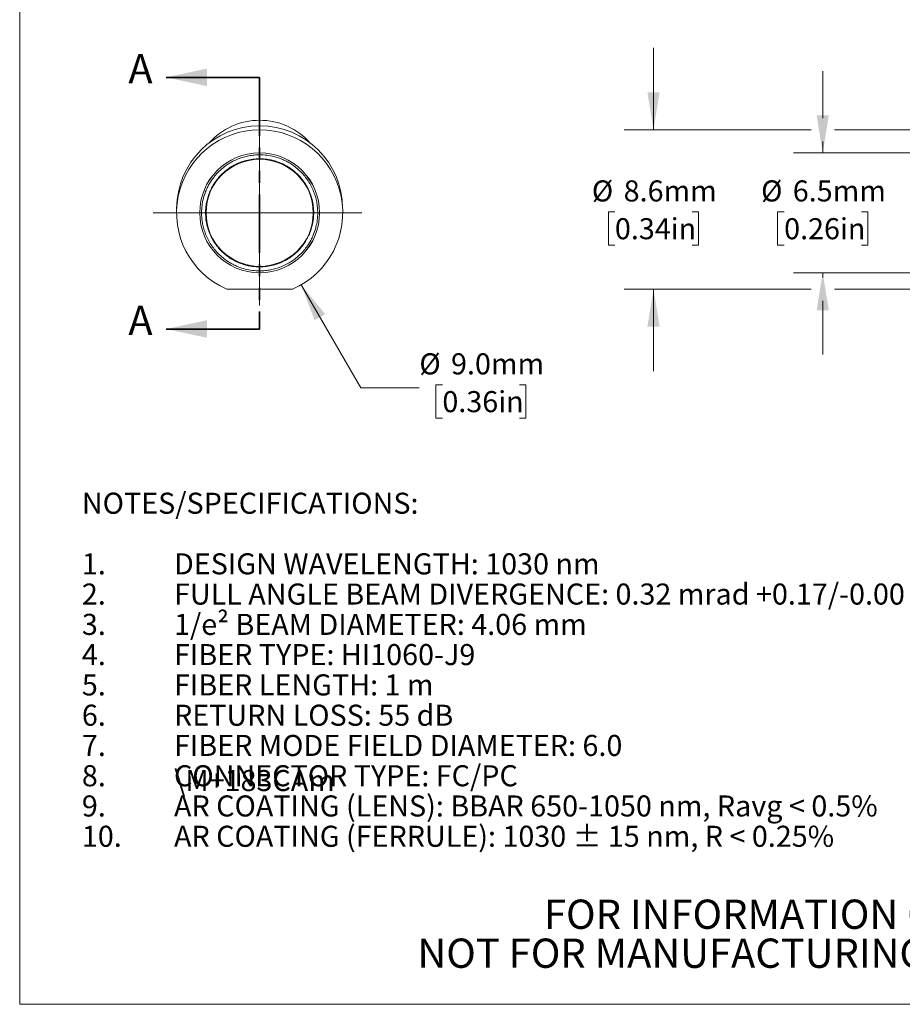
# Model space of a CAD drawing. Units: millimetres. Extents: x 2 to 278, y 1 to 215.
# Drawn here: x 2 to 97, y 1 to 108 of the extents above; entities that cross this region are included whole.
import ezdxf

# ---------------------------------------------------------------- set-up
doc = ezdxf.new("R2010")
doc.units = ezdxf.units.MM
doc.linetypes.add('CENTERX2', pattern=[20.32, 12.7, -2.54, 2.54, -2.54])
doc.linetypes.add('PHANTOM', pattern=[12.7, 6.35, -1.27, 1.27, -1.27, 1.27, -1.27])
doc.styles.add('SLDTEXTSTYLE0', font='TXT', dxfattribs={"width": 0.75})
doc.styles.add('SLDTEXTSTYLE1', font='TXT', dxfattribs={"width": 0.75, "bigfont": 'bigfont'})
doc.styles.add('SLDTEXTSTYLE2', font='TXT', dxfattribs={"width": 0.7})
doc.dimstyles.new('SLDDIMSTYLE0', dxfattribs={"dimtxt": 2.286, "dimasz": 4.064, "dimexe": 0, "dimexo": 0.0625, "dimgap": 0.5715, "dimtad": 0, "dimtih": 1, "dimtoh": 1, "dimdec": 1, "dimlfac": 0.5, "dimrnd": 1e-09, "dimzin": 4, "dimdsep": 46, "dimtxsty": 'SLDTEXTSTYLE0', "dimsah": 1, "dimcen": 0, "dimadec": 0, "dimazin": 1, "dimtfac": 1, "dimtdec": 1, "dimtofl": 0, "dimtmove": 0, "dimatfit": 3, "dimfxl": 1, "dimfrac": 2, "dimtolj": 1, "dimtzin": 12, "dimarcsym": 0})
doc.dimstyles.new('SLDDIMSTYLE2', dxfattribs={"dimtxt": 2.286, "dimasz": 4.064, "dimexe": 0, "dimexo": 0.0625, "dimgap": 0.5715, "dimtad": 0, "dimtih": 1, "dimtoh": 1, "dimdec": 1, "dimlfac": 0.5, "dimrnd": 1e-09, "dimzin": 12, "dimdsep": 46, "dimtxsty": 'SLDTEXTSTYLE0', "dimsah": 1, "dimcen": 0.09, "dimadec": 0, "dimazin": 3, "dimtfac": 1, "dimtdec": 1, "dimtmove": 0, "dimatfit": 0, "dimfxl": 1, "dimfrac": 2, "dimtolj": 1, "dimtzin": 12, "dimarcsym": 0})

# ---------------------------------------------------------------- blocks, each defined once
blk = doc.blocks.new('SW_NOTE_0')
at = {"color": 0, "linetype": 'Continuous', "lineweight": 0, "char_height": 2.286, "attachment_point": 1}
for s, insert, style in [('NOTES/SPECIFICATIONS:', (0, 2.95), 'SLDTEXTSTYLE0'), ('1.', (0, -3.63), 'SLDTEXTSTYLE0'), ('DESIGN WAVELENGTH: 1030 nm', (10, -3.63), 'SLDTEXTSTYLE0'), ('2.', (0, -6.91), 'SLDTEXTSTYLE0'), ('FULL ANGLE BEAM DIVERGENCE: 0.32 mrad +0.17/-0.00 mrad', (10, -6.91), 'SLDTEXTSTYLE0'), ('3.', (0, -10.2), 'SLDTEXTSTYLE0'), ('1/e² BEAM DIAMETER: 4.06 mm', (10, -10.2), 'SLDTEXTSTYLE0'), ('4.', (0, -13.48), 'SLDTEXTSTYLE0'), ('FIBER TYPE: HI1060-J9', (10, -13.48), 'SLDTEXTSTYLE0'), ('5.', (0, -16.77), 'SLDTEXTSTYLE0'), ('FIBER LENGTH: 1 m', (10, -16.77), 'SLDTEXTSTYLE0'), ('6.', (0, -20.06), 'SLDTEXTSTYLE0'), ('RETURN LOSS: 55 dB', (10, -20.06), 'SLDTEXTSTYLE0'), ('7.', (0, -23.34), 'SLDTEXTSTYLE0'), ('FIBER MODE FIELD DIAMETER: 6.0 \\M+183CAm', (10, -23.34), 'SLDTEXTSTYLE1'), ('8.', (0, -26.63), 'SLDTEXTSTYLE0'), ('CONNECTOR TYPE: FC/PC', (10, -26.63), 'SLDTEXTSTYLE0'), ('9.', (0, -29.91), 'SLDTEXTSTYLE0'), ('AR COATING (LENS): BBAR 650-1050 nm, Ravg < 0.5%', (10, -29.91), 'SLDTEXTSTYLE0'), ('AR COATING (FERRULE): 1030 ± 15 nm, R < 0.25%', (10, -33.2), 'SLDTEXTSTYLE2'), ('10.', (0, -33.2), 'SLDTEXTSTYLE0')]:
    blk.add_mtext(s, dxfattribs=dict(at, insert=insert, style=style))
blk = doc.blocks.new('SW_NOTE_3')
at = {"color": 0, "linetype": 'Continuous', "lineweight": 0, "char_height": 3.175, "attachment_point": 2, "style": 'SLDTEXTSTYLE0'}
for s, insert in [('FOR INFORMATION ONLY', (25.05, 4.09)), ('NOT FOR MANUFACTURING PURPOSES', (25.38, -0.14))]:
    blk.add_mtext(s, dxfattribs=dict(at, insert=insert))
blk = doc.blocks.new('_D')
at = {"color": 7, "linetype": 'Continuous', "lineweight": 18}
for p, q in [((32.12, 79), (38.59, 67.81)), ((38.59, 67.81), (44.94, 67.81)), ((47.44, 68.15), (46.74, 68.15)), ((46.74, 68.15), (46.74, 64.52)), ((55.82, 68.15), (56.51, 68.15)), ((56.51, 68.15), (56.51, 64.52)), ((46.74, 64.52), (47.44, 64.52)), ((56.51, 64.52), (55.82, 64.52))]:
    blk.add_line(p, q, dxfattribs=at)
blk.add_solid([(32.12, 79), (33.58, 75.15), (34.73, 75.81)], dxfattribs=at)
at = {"color": 7, "linetype": 'Continuous', "lineweight": 18, "char_height": 2.286, "attachment_point": 1, "style": 'SLDTEXTSTYLE0'}
for s, insert in [('%%c', (44.94, 71.56)), ('9.0mm', (48.38, 71.56)), ('0.36in', (47.44, 67.46))]:
    blk.add_mtext(s, dxfattribs=dict(at, insert=insert))
blk = doc.blocks.new('_D_2')
at = {"color": 7, "linetype": 'Continuous', "lineweight": 18}
for p, q in [((88.71, 97.1), (88.71, 102.2)), ((88.71, 93.31), (88.71, 94.56)), ((102.49, 93.31), (85.54, 93.31)), ((113.04, 93.31), (105.03, 93.31)), ((84.52, 86.91), (83.82, 86.91)), ((83.82, 86.91), (83.82, 83.29)), ((92.9, 86.91), (93.6, 86.91)), ((93.6, 86.91), (93.6, 83.29)), ((83.82, 83.29), (84.52, 83.29)), ((93.6, 83.29), (92.9, 83.29)), ((102.49, 80.31), (85.54, 80.31)), ((88.71, 80.31), (88.71, 79.8)), ((113.04, 80.31), (105.03, 80.31)), ((88.71, 77.26), (88.71, 71.42))]:
    blk.add_line(p, q, dxfattribs=at)
for points in [[(88.71, 93.31), (89.37, 97.38), (88.05, 97.38)], [(88.71, 80.31), (88.05, 76.24), (89.37, 76.24)]]:
    blk.add_solid(points, dxfattribs=at)
at = {"color": 7, "linetype": 'Continuous', "lineweight": 18, "char_height": 2.286, "attachment_point": 1, "style": 'SLDTEXTSTYLE0'}
for s, insert in [('%%c', (82.02, 90.33)), ('6.5mm', (85.46, 90.33)), ('0.26in', (84.52, 86.23))]:
    blk.add_mtext(s, dxfattribs=dict(at, insert=insert))
blk = doc.blocks.new('_D_6')
at = {"color": 7, "linetype": 'Continuous', "lineweight": 18}
for p, q in [((70.35, 95.83), (70.35, 104.72)), ((87.44, 95.83), (67.18, 95.83)), ((113.04, 95.83), (89.98, 95.83)), ((66.16, 86.91), (65.46, 86.91)), ((65.46, 86.91), (65.46, 83.29)), ((74.54, 86.91), (75.24, 86.91)), ((75.24, 86.91), (75.24, 83.29)), ((65.46, 83.29), (66.16, 83.29)), ((75.24, 83.29), (74.54, 83.29)), ((87.44, 78.53), (67.18, 78.53)), ((70.35, 78.53), (70.35, 69.64)), ((102.78, 78.53), (89.98, 78.53)), ((113.04, 78.53), (105.32, 78.53))]:
    blk.add_line(p, q, dxfattribs=at)
for points in [[(70.35, 95.83), (71.01, 99.89), (69.69, 99.89)], [(70.35, 78.53), (69.69, 74.47), (71.01, 74.47)]]:
    blk.add_solid(points, dxfattribs=at)
at = {"color": 7, "linetype": 'Continuous', "lineweight": 18, "char_height": 2.286, "attachment_point": 1, "style": 'SLDTEXTSTYLE0'}
for s, insert in [('%%c', (63.66, 90.33)), ('8.6mm', (67.11, 90.33)), ('0.34in', (66.16, 86.23))]:
    blk.add_mtext(s, dxfattribs=dict(at, insert=insert))

msp = doc.modelspace()

# ---------------------------------------------------------------- linework, layer by layer
at = {"color": 7, "linetype": 'Continuous', "lineweight": 18}
for p, q in [((1.57935, 214.64538), (1.57935, 0.90316)), ((31.18367, 78.53076), (24.04468, 78.53076)), ((277.98921, 0.90316), (1.57935, 0.90316))]:
    msp.add_line(p, q, dxfattribs=at)
at = {"color": 7, "linetype": 'Continuous', "lineweight": 35}
for p, q in [((27.61417, 101.51249), (17.45417, 101.51249)), ((27.61417, 74.19911), (17.45417, 74.19911))]:
    msp.add_line(p, q, dxfattribs=at)
at = {"color": 7, "linetype": 'PHANTOM', "lineweight": 35}
msp.add_line((27.61417, 101.51249), (27.61417, 74.19911), dxfattribs=at)
at = {"color": 7, "linetype": 'CENTERX2', "lineweight": 18}
for p, q in [((27.61417, 98.85447), (27.61417, 86.81116)), ((27.61417, 86.81116), (16.06262, 86.81116)), ((27.61417, 86.81116), (38.70156, 86.81116)), ((27.61417, 86.81116), (27.61417, 76.76547))]:
    msp.add_line(p, q, dxfattribs=at)
at = {"color": 7, "linetype": 'Continuous', "lineweight": 18}
for radius in [6.5024, 6.5, 5.81388]:
    msp.add_circle((27.61417, 86.81116), radius, dxfattribs=at)
for centre, radius, start, end in [((27.61417, 87.25497), 9.00435, 0.2228604, 179.7771396), ((27.61417, 89.50743), 7.35001, 41.5928187, 138.4071813), ((27.61417, 86.81116), 9.017, 293.3197677, 246.6802323)]:
    msp.add_arc(centre, radius, start, end, dxfattribs=at)
for points, knots in [([(27.61417, 93.11116), (27.4153, 93.10585), (27.01937, 93.09528), (26.43162, 93.009), (25.85462, 92.8709), (25.27603, 92.67179), (24.70396, 92.41209), (24.14893, 92.08749), (23.6304, 91.70686), (23.15206, 91.27365), (22.71879, 90.79551), (22.38053, 90.33462), (22.12148, 89.90884), (21.92407, 89.52755), (21.70415, 89.02175), (21.49502, 88.38246), (21.34646, 87.60322), (21.30205, 86.87711), (21.33223, 86.21682), (21.4154, 85.62924), (21.55442, 85.05206), (21.75342, 84.47321), (22.01326, 83.90095), (22.33784, 83.34592), (22.71847, 82.82739), (23.15169, 82.34905), (23.62982, 81.91578), (24.09072, 81.57752), (24.5165, 81.31846), (24.89779, 81.12109), (25.40351, 80.90101), (26.04273, 80.69326), (26.82199, 80.53925), (27.34933, 80.52055), (27.61417, 80.51116)], [0, 0, 0, 0, 0.030143645, 0.060011308, 0.089871958, 0.119994782, 0.152649927, 0.184974523, 0.217312725, 0.250008212, 0.282663383, 0.314987983, 0.336529251, 0.358178817, 0.380037398, 0.420107735, 0.459881541, 0.49999937, 0.530113439, 0.559970969, 0.589841939, 0.619995997, 0.652651142, 0.684975737, 0.71731394, 0.750009426, 0.782664598, 0.814989197, 0.836530465, 0.858180032, 0.880038612, 0.92009661, 0.959870416, 1, 1, 1, 1]), ([(27.61417, 93.11116), (27.87902, 93.10177), (28.40636, 93.08308), (29.18562, 92.92907), (29.82484, 92.72132), (30.33056, 92.50124), (30.71185, 92.30386), (31.13763, 92.04481), (31.59852, 91.70655), (32.07666, 91.27327), (32.50987, 90.79494), (32.89051, 90.27641), (33.21509, 89.72138), (33.47493, 89.14911), (33.67393, 88.57027), (33.81295, 87.99309), (33.89612, 87.40551), (33.92629, 86.74522), (33.88189, 86.01911), (33.73333, 85.23987), (33.5242, 84.60057), (33.30428, 84.09478), (33.10687, 83.71349), (32.84782, 83.28771), (32.50956, 82.82681), (32.07629, 82.34868), (31.59795, 81.91546), (31.07942, 81.53484), (30.52439, 81.21024), (29.95232, 80.95054), (29.37372, 80.75143), (28.79673, 80.61333), (28.20898, 80.52704), (27.81305, 80.51647), (27.61417, 80.51116)], [0, 0, 0, 0, 0.0401295845, 0.0799033896, 0.1199613879, 0.1418199681, 0.1634695349, 0.1850108028, 0.2173354022, 0.2499905739, 0.2826860604, 0.3150242628, 0.3473488582, 0.3800040034, 0.410158061, 0.4400290306, 0.4698865608, 0.5000006297, 0.5401184586, 0.5798922652, 0.6199626024, 0.6418211826, 0.6634707494, 0.6850120173, 0.7173366167, 0.7499917883, 0.7826872749, 0.8150254773, 0.8473500727, 0.8800052179, 0.9101280415, 0.9399886918, 0.9698563555, 1, 1, 1, 1]), ([(27.61417, 80.94394), (27.42896, 80.94889), (27.06022, 80.95874), (26.51284, 81.0391), (25.97549, 81.16771), (25.43665, 81.35313), (24.9039, 81.59498), (24.387, 81.89727), (23.90408, 82.25176), (23.4586, 82.65521), (23.05509, 83.1005), (22.74007, 83.52972), (22.49882, 83.92625), (22.31496, 84.28136), (22.11014, 84.75241), (21.91537, 85.34779), (21.77702, 86.0735), (21.73566, 86.74973), (21.76376, 87.36466), (21.84122, 87.91187), (21.97069, 88.44941), (22.15602, 88.98849), (22.398, 89.52144), (22.70028, 90.03834), (23.05477, 90.52126), (23.45822, 90.96674), (23.90351, 91.37025), (24.33273, 91.68527), (24.72926, 91.92653), (25.08437, 92.11035), (25.55535, 92.31532), (26.15064, 92.5088), (26.87638, 92.65222), (27.36751, 92.66964), (27.61417, 92.67839)], [0, 0, 0, 0, 0.030144359, 0.060012276, 0.089872676, 0.119994666, 0.152648339, 0.184972442, 0.217311131, 0.250008121, 0.282661822, 0.31498592, 0.33652742, 0.358177654, 0.380037339, 0.420105923, 0.459879735, 0.499999325, 0.530111927, 0.559968966, 0.589840441, 0.619995966, 0.652649639, 0.684973742, 0.717312431, 0.750009421, 0.782663122, 0.81498722, 0.83652872, 0.858178954, 0.880038639, 0.920093974, 0.959867789, 1, 1, 1, 1]), ([(27.61417, 92.67839), (27.79939, 92.67344), (28.16813, 92.66359), (28.71551, 92.58323), (29.25286, 92.45462), (29.7917, 92.2692), (30.32445, 92.02735), (30.84135, 91.72505), (31.32427, 91.37057), (31.76975, 90.96711), (32.17326, 90.52183), (32.48828, 90.0926), (32.72953, 89.69607), (32.91339, 89.34097), (33.11821, 88.86991), (33.31297, 88.27454), (33.45133, 87.54883), (33.49269, 86.8726), (33.46459, 86.25767), (33.38713, 85.71046), (33.25766, 85.17292), (33.07233, 84.63383), (32.83035, 84.10088), (32.52807, 83.58399), (32.17358, 83.10107), (31.77012, 82.65559), (31.32484, 82.25208), (30.89561, 81.93706), (30.49908, 81.6958), (30.14398, 81.51198), (29.673, 81.30701), (29.0777, 81.11353), (28.35197, 80.97011), (27.86084, 80.95269), (27.61417, 80.94394)], [0, 0, 0, 0, 0.030144359, 0.060012276, 0.089872676, 0.119994666, 0.152648339, 0.184972442, 0.217311131, 0.250008121, 0.282661822, 0.31498592, 0.33652742, 0.358177654, 0.380037339, 0.420105923, 0.459879735, 0.499999325, 0.530111927, 0.559968966, 0.589840441, 0.619995966, 0.652649639, 0.684973742, 0.717312431, 0.750009421, 0.782663122, 0.81498722, 0.83652872, 0.858178954, 0.880038639, 0.920093974, 0.959867789, 1, 1, 1, 1])]:
    msp.add_open_spline(points, degree=3, knots=knots, dxfattribs=at)
at = {"color": 7, "linetype": 'Continuous', "lineweight": 35}
for points in [[(17.45417, 101.51249), (21.89917, 100.55999), (21.89917, 102.46499)], [(17.45417, 74.19911), (21.89917, 73.24661), (21.89917, 75.15161)]]:
    msp.add_solid(points, dxfattribs=at)

# ---------------------------------------------------------------- block references
at = {"color": 7, "linetype": 'Continuous', "lineweight": 0}
for name, p in [('SW_NOTE_0', (8.32484, 53.48465)), ('SW_NOTE_3', (58.62047, 8.17766))]:
    msp.add_blockref(name, p, dxfattribs=at)

# ---------------------------------------------------------------- texts
at = {"color": 7, "linetype": 'Continuous', "char_height": 3.175, "attachment_point": 1, "style": 'SLDTEXTSTYLE0'}
for insert in [(13.36771, 104.03383), (13.36771, 76.72046)]:
    msp.add_mtext('A', dxfattribs=dict(at, insert=insert))

# ---------------------------------------------------------------- dimensions: what is measured, and where the dimension line sits
at = {"color": 7, "linetype": 'Continuous', "lineweight": 18}
for base, p1, p2, picture, middle in [((70.35088, 78.53076), (114.30879, 95.82816), (114.30879, 78.53076), '_D_6', (70.35088, 86.57756)), ((88.71, 80.30876), (114.30879, 93.31356), (114.30879, 80.30876), '_D_2', (88.71, 86.57756))]:
    dim = msp.add_linear_dim(base=base, p1=p1, p2=p2, angle=90, text='%%c<>', dimstyle='SLDDIMSTYLE2', dxfattribs=at)
    dim.commit()
    dim.dimension.update_dxf_attribs({"geometry": picture, "text_midpoint": middle, "dimtype": 160})
dim = msp.add_diameter_dim_2p(p1=(23.10567, 94.62011), p2=(32.12267, 79.00221), dimstyle='SLDDIMSTYLE0', dxfattribs=at)
dim.commit()
dim.dimension.update_dxf_attribs({"geometry": '_D', "text_midpoint": (51.62806, 67.80845), "dimtype": 163})

doc.saveas('drawing.dxf')
